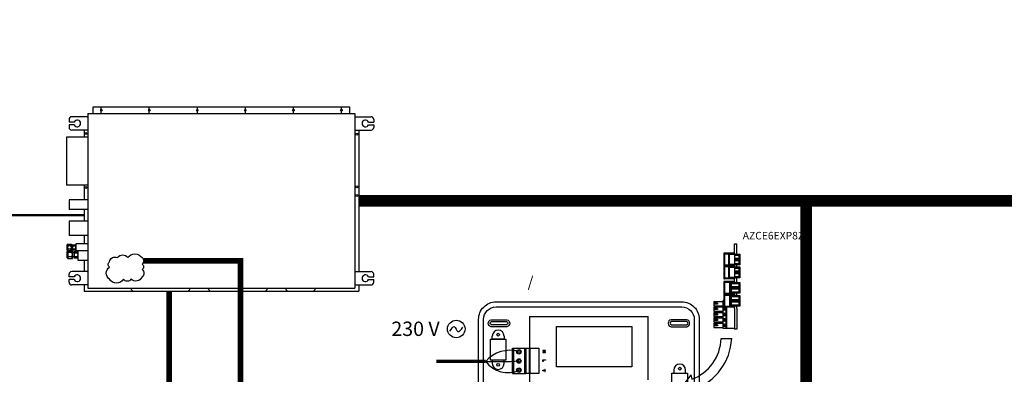
# Model space of a CAD drawing. Units: millimetres. Extents: x 3560 to 52165, y 3152 to 14063.
# Drawn here: x 13754 to 18954, y 12101 to 13973 of the extents above; entities that cross this region are included whole.
import ezdxf

# ---------------------------------------------------------------- set-up
doc = ezdxf.new("R2010")
doc.units = ezdxf.units.MM
for name, color, linetype in [('AIRZONE CABLE', 7, 'Continuous'), ('AIRZONE Elementos', 7, 'Continuous'), ('AIRZONE HARDWARE', 7, 'Continuous')]:
    doc.layers.add(name, color=color, linetype=linetype)
doc.styles.get("Standard").update_dxf_attribs({"font": 'arial.ttf'})

# ---------------------------------------------------------------- blocks, each defined once
blk = doc.blocks.new('MODULO EXPANSION 7_8 ZONAS')
at = {"layer": 'AIRZONE Elementos', "linetype": 'Continuous'}
for p, q in [((-0.32, 21.97, -9.47), (0.27, 21.97, -9.47)), ((-0.32, 19.63, -9.47), (-0.32, 21.97, -9.47)), ((0.27, 19.37, -9.47), (0.27, 21.97, -9.47)), ((-3.07, 19.63, -9.47), (-3.07, 16.33, -9.47)), ((-2.88, 19.63, -9.47), (-3.07, 19.63, -9.47)), ((-2.91, 19.37, -9.47), (-3.03, 19.37, -9.47)), ((-3.03, 19.37, -9.47), (-3.03, 16.58, -9.47)), ((-1.56, 19.37, -9.47), (-2.91, 19.37, -9.47)), ((-2.91, 19.37, -9.47), (-2.91, 16.58, -9.47)), ((-2.88, 19.37, -9.47), (-2.88, 19.63, -9.47)), ((-0.32, 19.63, -9.47), (-2.88, 19.63, -9.47)), ((-1.56, 19.37, -9.47), (1.04, 19.37, -9.47)), ((-1.56, 19.37, -9.47), (-1.56, 19.27, -9.47)), ((-1.42, 19.3, -9.47), (-1.38, 19.27, -9.47)), ((-1.42, 19.27, -9.47), (-1.42, 19.3, -9.47)), ((-1.42, 19.3, -9.47), (0.89, 19.3, -9.47)), ((-0.32, 19.63, -9.47), (-0.32, 19.37, -9.47)), ((-0.26, 19.1, -9.47), (0.82, 19.1, -9.47)), ((0.82, 18.25, -9.47), (-0.26, 18.25, -9.47)), ((0.89, 18.05, -9.47), (-0.26, 18.05, -9.47)), ((-0.26, 17.9, -9.47), (0.89, 17.9, -9.47)), ((0.89, 19.3, -9.47), (0.82, 19.1, -9.47)), ((0.82, 19.1, -9.47), (0.82, 18.25, -9.47)), ((0.89, 18.05, -9.47), (0.82, 18.25, -9.47)), ((0.89, 17.9, -9.47), (0.82, 17.7, -9.47)), ((0.89, 19.3, -9.47), (0.89, 18.05, -9.47)), ((0.89, 17.9, -9.47), (0.89, 16.65, -9.47)), ((1.04, 19.37, -9.47), (1.04, 16.58, -9.47)), ((-3.07, 16.33, -9.47), (-2.88, 16.33, -9.47)), ((-3.07, 16.29, -9.47), (-3.07, 12.99, -9.47)), ((-2.88, 16.29, -9.47), (-3.07, 16.29, -9.47)), ((-3.03, 16.58, -9.47), (-2.91, 16.58, -9.47)), ((-2.91, 16.04, -9.47), (-3.03, 16.04, -9.47)), ((-3.03, 16.04, -9.47), (-3.03, 13.25, -9.47)), ((-2.91, 16.58, -9.47), (-1.56, 16.58, -9.47)), ((-1.56, 16.04, -9.47), (-2.91, 16.04, -9.47)), ((-2.91, 16.04, -9.47), (-2.91, 13.25, -9.47)), ((-2.88, 16.33, -9.47), (-2.88, 16.58, -9.47)), ((-0.32, 16.33, -9.47), (-2.88, 16.33, -9.47)), ((-2.88, 16.04, -9.47), (-2.88, 16.29, -9.47)), ((-0.32, 16.29, -9.47), (-2.88, 16.29, -9.47)), ((-1.56, 16.68, -9.47), (-1.56, 16.58, -9.47)), ((1.04, 16.58, -9.47), (-1.56, 16.58, -9.47)), ((-1.56, 16.04, -9.47), (1.04, 16.04, -9.47)), ((-1.56, 16.04, -9.47), (-1.56, 15.93, -9.47)), ((-1.42, 16.65, -9.47), (-1.42, 16.68, -9.47)), ((-1.42, 16.65, -9.47), (-1.38, 16.68, -9.47)), ((0.89, 16.65, -9.47), (-1.42, 16.65, -9.47)), ((-1.42, 15.96, -9.47), (-1.38, 15.94, -9.47)), ((-1.42, 15.94, -9.47), (-1.42, 15.96, -9.47)), ((-1.42, 15.96, -9.47), (0.89, 15.96, -9.47)), ((-0.32, 16.58, -9.47), (-0.32, 16.33, -9.47)), ((-0.32, 16.29, -9.47), (-0.32, 16.33, -9.47)), ((-0.32, 16.29, -9.47), (-0.32, 16.04, -9.47)), ((-0.26, 17.7, -9.47), (0.82, 17.7, -9.47)), ((0.82, 16.86, -9.47), (-0.26, 16.86, -9.47)), ((-0.26, 15.76, -9.47), (0.82, 15.76, -9.47)), ((0.27, 16.04, -9.47), (0.27, 16.58, -9.47)), ((0.82, 17.7, -9.47), (0.82, 16.86, -9.47)), ((0.89, 16.65, -9.47), (0.82, 16.86, -9.47)), ((0.89, 15.96, -9.47), (0.82, 15.76, -9.47)), ((0.82, 15.76, -9.47), (0.82, 14.92, -9.47)), ((0.89, 15.96, -9.47), (0.89, 14.72, -9.47)), ((1.04, 16.04, -9.47), (1.04, 13.25, -9.47)), ((-3.07, 12.99, -9.47), (-2.88, 12.99, -9.47)), ((-3.03, 13.25, -9.47), (-2.91, 13.25, -9.47)), ((-2.91, 13.25, -9.47), (-1.56, 13.25, -9.47)), ((-2.88, 12.99, -9.47), (-2.88, 13.25, -9.47)), ((-0.32, 12.99, -9.47), (-2.88, 12.99, -9.47)), ((-1.56, 13.35, -9.47), (-1.56, 13.25, -9.47)), ((1.04, 13.25, -9.47), (-1.56, 13.25, -9.47)), ((-1.42, 13.32, -9.47), (-1.42, 13.35, -9.47)), ((-1.42, 13.32, -9.47), (-1.38, 13.35, -9.47)), ((0.89, 13.32, -9.47), (-1.42, 13.32, -9.47)), ((-0.32, 13.25, -9.47), (-0.32, 12.99, -9.47)), ((-0.32, 12.3, -9.47), (-0.32, 12.99, -9.47)), ((0.82, 14.92, -9.47), (-0.26, 14.92, -9.47)), ((0.89, 14.72, -9.47), (-0.26, 14.72, -9.47)), ((-0.26, 14.57, -9.47), (0.89, 14.57, -9.47)), ((-0.26, 14.37, -9.47), (0.82, 14.37, -9.47)), ((0.82, 13.52, -9.47), (-0.26, 13.52, -9.47)), ((0.27, 12.05, -9.47), (0.27, 13.25, -9.47)), ((0.89, 14.72, -9.47), (0.82, 14.92, -9.47)), ((0.89, 14.57, -9.47), (0.82, 14.37, -9.47)), ((0.82, 14.37, -9.47), (0.82, 13.52, -9.47)), ((0.89, 13.32, -9.47), (0.82, 13.52, -9.47)), ((0.89, 14.57, -9.47), (0.89, 13.32, -9.47)), ((-3.07, 12.3, -9.47), (-3.07, 9, -9.47)), ((-2.88, 12.3, -9.47), (-3.07, 12.3, -9.47)), ((-2.91, 12.05, -9.47), (-3.03, 12.05, -9.47)), ((-3.03, 12.05, -9.47), (-3.03, 9.26, -9.47)), ((-1.56, 12.05, -9.47), (-2.91, 12.05, -9.47)), ((-2.91, 12.05, -9.47), (-2.91, 9.26, -9.47)), ((-2.88, 12.05, -9.47), (-2.88, 12.3, -9.47)), ((-0.32, 12.3, -9.47), (-2.88, 12.3, -9.47)), ((-1.56, 12.05, -9.47), (1.04, 12.05, -9.47)), ((-1.56, 12.05, -9.47), (-1.56, 9.26, -9.47)), ((-1.42, 11.97, -9.47), (-1.11, 11.77, -9.47)), ((-1.42, 10.72, -9.47), (-1.42, 11.97, -9.47)), ((-1.42, 11.97, -9.47), (0.89, 11.97, -9.47)), ((-1.42, 10.72, -9.47), (-1.11, 10.93, -9.47)), ((0.89, 10.72, -9.47), (-1.42, 10.72, -9.47)), ((-1.42, 10.58, -9.47), (-1.11, 10.37, -9.47)), ((-1.42, 9.33, -9.47), (-1.42, 10.58, -9.47)), ((-1.42, 10.58, -9.47), (0.89, 10.58, -9.47)), ((-1.11, 11.77, -9.47), (0.82, 11.77, -9.47)), ((-1.11, 10.93, -9.47), (-1.11, 11.77, -9.47)), ((0.82, 10.93, -9.47), (-1.11, 10.93, -9.47)), ((-1.11, 10.37, -9.47), (0.82, 10.37, -9.47)), ((-1.11, 9.53, -9.47), (-1.11, 10.37, -9.47)), ((-0.32, 12.3, -9.47), (-0.32, 12.05, -9.47)), ((0.89, 11.97, -9.47), (0.82, 11.77, -9.47)), ((0.82, 11.77, -9.47), (0.82, 10.93, -9.47)), ((0.89, 10.72, -9.47), (0.82, 10.93, -9.47)), ((0.89, 10.58, -9.47), (0.82, 10.37, -9.47)), ((0.82, 10.37, -9.47), (0.82, 9.53, -9.47)), ((0.89, 11.97, -9.47), (0.89, 10.72, -9.47)), ((0.89, 10.58, -9.47), (0.89, 9.33, -9.47)), ((1.04, 12.05, -9.47), (1.04, 9.26, -9.47)), ((-3.07, 9, -9.47), (-2.88, 9, -9.47)), ((-3.07, 8.97, -9.47), (-3.07, 5.67, -9.47)), ((-2.88, 8.97, -9.47), (-3.07, 8.97, -9.47)), ((-3.03, 9.26, -9.47), (-2.91, 9.26, -9.47)), ((-2.91, 8.71, -9.47), (-3.03, 8.71, -9.47)), ((-3.03, 8.71, -9.47), (-3.03, 5.92, -9.47)), ((-2.91, 9.26, -9.47), (-1.56, 9.26, -9.47)), ((-1.56, 8.71, -9.47), (-2.91, 8.71, -9.47)), ((-2.91, 8.71, -9.47), (-2.91, 5.92, -9.47)), ((-2.88, 9, -9.47), (-2.88, 9.26, -9.47)), ((-0.32, 9, -9.47), (-2.88, 9, -9.47)), ((-2.88, 8.71, -9.47), (-2.88, 8.97, -9.47)), ((-0.32, 8.97, -9.47), (-2.88, 8.97, -9.47)), ((1.04, 9.26, -9.47), (-1.56, 9.26, -9.47)), ((-1.56, 8.71, -9.47), (1.04, 8.71, -9.47)), ((-1.56, 8.71, -9.47), (-1.56, 5.92, -9.47)), ((-1.42, 9.33, -9.47), (-1.11, 9.53, -9.47)), ((0.89, 9.33, -9.47), (-1.42, 9.33, -9.47)), ((-1.42, 8.64, -9.47), (-1.11, 8.44, -9.47)), ((-1.42, 7.39, -9.47), (-1.42, 8.64, -9.47)), ((-1.42, 8.64, -9.47), (0.89, 8.64, -9.47)), ((0.82, 9.53, -9.47), (-1.11, 9.53, -9.47)), ((-1.11, 8.44, -9.47), (0.82, 8.44, -9.47)), ((-1.11, 7.59, -9.47), (-1.11, 8.44, -9.47)), ((-0.32, 9.26, -9.47), (-0.32, 9, -9.47)), ((-0.32, 8.97, -9.47), (-0.32, 9, -9.47)), ((-0.32, 8.97, -9.47), (-0.32, 8.71, -9.47)), ((0.27, 8.71, -9.47), (0.27, 9.26, -9.47)), ((0.89, 9.33, -9.47), (0.82, 9.53, -9.47)), ((0.89, 8.64, -9.47), (0.82, 8.44, -9.47)), ((0.82, 8.44, -9.47), (0.82, 7.59, -9.47)), ((0.89, 8.64, -9.47), (0.89, 7.39, -9.47)), ((1.04, 8.71, -9.47), (1.04, 5.92, -9.47)), ((-5.63, 7.13, -9.47), (-3.21, 7.13, -9.47)), ((-5.63, 7.13, -9.47), (-5.63, 6.05, -9.47)), ((-5.63, 6.05, -9.47), (-3.21, 6.05, -9.47)), ((-5.63, 5.73, -9.47), (-3.21, 5.73, -9.47)), ((-5.63, 5.73, -9.47), (-5.63, 4.65, -9.47)), ((-5.54, 6.73, -9.47), (-5.54, 6.44, -9.47)), ((-4.68, 6.73, -9.47), (-5.54, 6.73, -9.47)), ((-4.68, 6.44, -9.47), (-5.54, 6.44, -9.47)), ((-5.54, 5.34, -9.47), (-5.54, 5.04, -9.47)), ((-4.68, 5.34, -9.47), (-5.54, 5.34, -9.47)), ((-4.68, 6.73, -9.47), (-4.68, 6.44, -9.47)), ((-4.68, 5.34, -9.47), (-4.68, 5.04, -9.47)), ((-3.21, 0.16, -9.47), (-3.21, 7.43, -9.47)), ((-3.07, 7.43, -9.47), (-3.21, 7.43, -9.47)), ((-3.07, 5.67, -9.47), (-2.88, 5.67, -9.47)), ((-3.03, 5.92, -9.47), (-2.91, 5.92, -9.47)), ((-2.91, 5.92, -9.47), (-1.56, 5.92, -9.47)), ((-2.88, 5.67, -9.47), (-2.88, 5.92, -9.47)), ((-0.32, 5.67, -9.47), (-2.88, 5.67, -9.47)), ((-2.5, 5.67, -9.47), (-2.5, 0.16, -9.47)), ((-2.35, 5.67, -9.47), (-2.35, 0.16, -9.47)), ((1.04, 5.92, -9.47), (-1.56, 5.92, -9.47)), ((-1.42, 7.39, -9.47), (-1.11, 7.59, -9.47)), ((0.89, 7.39, -9.47), (-1.42, 7.39, -9.47)), ((-1.42, 7.24, -9.47), (-1.11, 7.04, -9.47)), ((-1.42, 6, -9.47), (-1.42, 7.24, -9.47)), ((-1.42, 7.24, -9.47), (0.89, 7.24, -9.47)), ((-1.42, 6, -9.47), (-1.11, 6.2, -9.47)), ((0.89, 6, -9.47), (-1.42, 6, -9.47)), ((0.82, 7.59, -9.47), (-1.11, 7.59, -9.47)), ((-1.11, 7.04, -9.47), (0.82, 7.04, -9.47)), ((-1.11, 6.2, -9.47), (-1.11, 7.04, -9.47)), ((0.82, 6.2, -9.47), (-1.11, 6.2, -9.47)), ((-0.32, 5.92, -9.47), (-0.32, 5.67, -9.47)), ((-0.32, 5.3, -9.47), (-0.32, 5.67, -9.47)), ((-0.32, 5.3, -9.47), (-0.32, -0.01, -9.47)), ((0.27, 5.3, -9.47), (0.27, 5.92, -9.47)), ((0.27, 5.3, -9.47), (0.27, -0.01, -9.47)), ((0.89, 7.39, -9.47), (0.82, 7.59, -9.47)), ((0.89, 7.24, -9.47), (0.82, 7.04, -9.47)), ((0.82, 7.04, -9.47), (0.82, 6.2, -9.47)), ((0.89, 6, -9.47), (0.82, 6.2, -9.47)), ((0.89, 7.24, -9.47), (0.89, 6, -9.47)), ((-5.63, 4.65, -9.47), (-3.21, 4.65, -9.47)), ((-5.63, 4.34, -9.47), (-3.21, 4.34, -9.47)), ((-5.63, 4.34, -9.47), (-5.63, 3.26, -9.47)), ((-5.63, 3.26, -9.47), (-3.21, 3.26, -9.47)), ((-5.63, 2.94, -9.47), (-3.21, 2.94, -9.47)), ((-5.63, 2.94, -9.47), (-5.63, 1.86, -9.47)), ((-4.68, 5.04, -9.47), (-5.54, 5.04, -9.47)), ((-5.54, 3.94, -9.47), (-5.54, 3.65, -9.47)), ((-4.68, 3.94, -9.47), (-5.54, 3.94, -9.47)), ((-4.68, 3.65, -9.47), (-5.54, 3.65, -9.47)), ((-5.54, 2.55, -9.47), (-5.54, 2.25, -9.47)), ((-4.68, 2.55, -9.47), (-5.54, 2.55, -9.47)), ((-4.68, 3.94, -9.47), (-4.68, 3.65, -9.47)), ((-4.68, 2.55, -9.47), (-4.68, 2.25, -9.47)), ((-5.63, 1.86, -9.47), (-3.21, 1.86, -9.47)), ((-5.63, 1.54, -9.47), (-3.21, 1.54, -9.47)), ((-5.63, 1.54, -9.47), (-5.63, 0.46, -9.47)), ((-5.63, 0.46, -9.47), (-3.21, 0.46, -9.47)), ((-4.68, 2.25, -9.47), (-5.54, 2.25, -9.47)), ((-5.54, 1.15, -9.47), (-5.54, 0.86, -9.47)), ((-4.68, 1.15, -9.47), (-5.54, 1.15, -9.47)), ((-4.68, 0.86, -9.47), (-5.54, 0.86, -9.47)), ((-4.68, 1.15, -9.47), (-4.68, 0.86, -9.47)), ((-3.03, 0.16, -9.47), (-3.21, 0.16, -9.47)), ((-2.5, 0.16, -9.47), (-3.03, 0.16, -9.47)), ((-2.35, 0.16, -9.47), (-2.5, 0.16, -9.47)), ((-0.32, 0.16, -9.47), (-2.35, 0.16, -9.47)), ((0.27, -0.01, -9.47), (-0.32, -0.01, -9.47))]:
    blk.add_line(p, q, dxfattribs=at)
at = {"layer": 'AIRZONE Elementos'}
for p, q in [((-1.83, 19.26, -9.47), (-0.26, 19.3, -9.47)), ((-1.71, 19.26, -9.47), (-1.83, 19.26, -9.47)), ((-1.83, 19.26, -9.47), (-1.83, 16.69, -9.47)), ((-0.26, 19.3, -9.47), (-1.71, 19.26, -9.47)), ((-1.71, 19.26, -9.47), (-1.71, 16.69, -9.47)), ((-0.26, 19.3, -9.47), (-0.26, 16.65, -9.47)), ((-1.71, 16.69, -9.47), (-1.83, 16.69, -9.47)), ((-0.26, 16.65, -9.47), (-1.83, 16.69, -9.47)), ((-1.83, 15.93, -9.47), (-0.26, 15.96, -9.47)), ((-1.71, 15.93, -9.47), (-1.83, 15.93, -9.47)), ((-1.83, 15.93, -9.47), (-1.83, 13.36, -9.47)), ((-0.26, 16.65, -9.47), (-1.71, 16.69, -9.47)), ((-0.26, 15.96, -9.47), (-1.71, 15.93, -9.47)), ((-1.71, 15.93, -9.47), (-1.71, 13.36, -9.47)), ((-0.26, 15.96, -9.47), (-0.26, 13.32, -9.47)), ((-1.71, 13.36, -9.47), (-1.83, 13.36, -9.47)), ((-0.26, 13.32, -9.47), (-1.83, 13.36, -9.47)), ((-0.26, 13.32, -9.47), (-1.71, 13.36, -9.47)), ((0.27, 5.3, -9.47), (0.36, 5.19, -9.47)), ((0.36, 5.19, -9.47), (0.27, 5.08, -9.47)), ((0.27, 3.91, -9.47), (0.36, 3.8, -9.47)), ((0.36, 3.8, -9.47), (0.27, 3.68, -9.47)), ((0.27, 2.51, -9.47), (0.36, 2.4, -9.47)), ((0.36, 2.4, -9.47), (0.27, 2.29, -9.47)), ((0.27, 1.12, -9.47), (0.36, 1, -9.47)), ((0.36, 1, -9.47), (0.27, 0.89, -9.47))]:
    blk.add_line(p, q, dxfattribs=at)
at = {"layer": 'AIRZONE Elementos', "linetype": 'Continuous'}
for centre in [(-2.84, 5.19, -9.47), (-2.84, 3.8, -9.47), (-2.84, 2.4, -9.47), (-2.84, 1, -9.47)]:
    blk.add_circle(centre, 0.192, dxfattribs=at)
for centre, radius, start, end in [((-2.81, 6.59, -9.47), 0.325, 142.3424, 217.6621), ((-2.81, 5.19, -9.47), 0.325, 133.1181, 226.8819), ((-2.84, 5.19, -9.47), 0.302, 231.8165, 128.1835), ((-2.81, 3.8, -9.47), 0.325, 133.1181, 226.8819), ((-2.81, 2.4, -9.47), 0.325, 133.1181, 226.8819), ((-2.84, 3.8, -9.47), 0.302, 231.8165, 128.1835), ((-2.84, 2.4, -9.47), 0.302, 231.8165, 128.1835), ((-2.81, 1, -9.47), 0.325, 133.1058, 226.8942), ((-2.84, 1, -9.47), 0.302, 231.8165, 128.1835)]:
    blk.add_arc(centre, radius, start, end, dxfattribs=at)
blk = doc.blocks.new('Expansion')
at = {"layer": 'AIRZONE CABLE', "color": 4}
for p, q in [((207.1, 253.5), (263.1, 253.3)), ((47.3, 62.3), (-0.5, -1.8)), ((47.3, 62.3), (52.8, 38.9)), ((70.9, -37.7), (-0.5, -1.8)), ((65.4, -14.4), (70.9, -37.7))]:
    blk.add_line(p, q, dxfattribs=at)
for centre, radius, start, end in [((-30.1, 261.3), 237.3, 290.4535, 358.1147), ((-37.9, 268.7), 301.3, 290.0323, 357.0637)]:
    blk.add_arc(centre, radius, start, end, dxfattribs=at)
at = {"xscale": 20.49230953746418, "yscale": 20.49230953746418, "zscale": 20.49230953746418}
blk.add_blockref('MODULO EXPANSION 7_8 ZONAS', (283.9, 302.8), dxfattribs=at)

msp = doc.modelspace()

# ---------------------------------------------------------------- linework, layer by layer
for p, q in [((16446.9, 12406.4), (16446.9, 12053.2)), ((16446.9, 12406.4), (17074, 12406.4)), ((16240, 12175.1), (16240, 12286.1)), ((16240, 12286.1), (16322.3, 12286.1)), ((16322.3, 12286.1), (16322.3, 12175.1)), ((16322.3, 12175.1), (16240, 12175.1)), ((17198.6, 11995.7), (17198.6, 12106.6)), ((17198.6, 12106.6), (17281, 12106.6)), ((17281, 12106.6), (17281, 11995.7))]:
    msp.add_line(p, q)
at = {"ltscale": 25.4}
for p, q in [((17074, 12071.3), (17074, 12406.4)), ((16356, 12205), (16356, 12238.2)), ((16356, 12238.2), (16427, 12238.2)), ((16361.3, 12238.2), (16361.3, 12105.7)), ((16419.9, 12238.2), (16419.9, 12105.7)), ((16425.5, 12238.2), (16427, 12238.2)), ((16427, 12238.2), (16427, 12139)), ((16427, 12238.2), (16446.9, 12238.2)), ((16446.9, 12139), (16446.9, 12238.2)), ((16449.1, 12238.2), (16446.9, 12238.2)), ((16449.1, 12139), (16449.1, 12238.2)), ((16449.1, 12238.2), (16494.9, 12238.2)), ((16494.9, 12238.2), (16494.9, 12139)), ((16516.9, 12227), (16516.9, 12225.3)), ((16530.2, 12227), (16516.9, 12227)), ((16516.9, 12225.3), (16527.4, 12225.3)), ((16527.4, 12225.3), (16516.9, 12218.2)), ((16519.8, 12218.1), (16530.2, 12225.1)), ((16530.2, 12225.1), (16530.2, 12227)), ((16356, 12105.7), (16356, 12205)), ((16516.9, 12218.2), (16516.9, 12216.4)), ((16516.9, 12216.4), (16530.2, 12216.4)), ((16516.9, 12168.9), (16516.9, 12177.3)), ((16516.9, 12177.3), (16530.2, 12177.3)), ((16530.2, 12175.5), (16518.5, 12175.5)), ((16518.5, 12175.5), (16518.5, 12168.9)), ((16530.2, 12218.1), (16519.8, 12218.1)), ((16530.2, 12216.4), (16530.2, 12218.1)), ((16530.2, 12177.3), (16530.2, 12175.5)), ((16427, 12139), (16427, 12105.7)), ((16446.9, 12105.7), (16446.9, 12139)), ((16449.1, 12105.7), (16449.1, 12139)), ((16494.9, 12139), (16494.9, 12105.7)), ((16518.5, 12168.9), (16516.9, 12168.9)), ((16516.9, 12123.3), (16518.7, 12123.3)), ((16516.9, 12119.8), (16516.9, 12123.3)), ((16518.7, 12119.8), (16516.9, 12119.8)), ((16518.7, 12123.3), (16518.7, 12119.8)), ((16521.8, 12125), (16523.6, 12125)), ((16521.8, 12118), (16521.8, 12125)), ((16523.6, 12118), (16521.8, 12118)), ((16523.6, 12125), (16523.6, 12118)), ((16528.4, 12126.8), (16526.6, 12126.8)), ((16526.6, 12126.8), (16526.6, 12116.3)), ((16528.4, 12122.4), (16528.4, 12126.8)), ((16530.2, 12122.4), (16528.4, 12122.4)), ((16528.4, 12116.3), (16528.4, 12120.6)), ((16528.4, 12120.6), (16530.2, 12120.6)), ((16530.2, 12120.6), (16530.2, 12122.4)), ((16356.3, 12105.7), (16427, 12105.7)), ((16494.9, 12105.7), (16427, 12105.7)), ((16526.6, 12116.3), (16528.4, 12116.3))]:
    msp.add_line(p, q, dxfattribs=at)
at = {"color": 251, "lineweight": 5, "const_width": 11.8}
msp.add_lwpolyline([(13676, 13966.9), (13676, 12941), (14093.5, 12941)], dxfattribs=at)
for points in [[(16269.9, 12483.4), (16760.5, 12483.4), (17251.1, 12483.4, -0.414214), (17343.3, 12391.1), (17343.3, 11148.5, -0.414214), (17251.1, 11056.2), (16760.5, 11056.2), (16269.9, 11056.2, -0.414214), (16177.6, 11148.5), (16177.6, 12391.1, -0.414214)], [(16269.9, 12456.7), (16760.5, 12456.7), (17251.1, 12456.7, -0.414214), (17316.6, 12391.1), (17316.6, 11148.5, -0.414214), (17251.1, 11082.9), (16760.5, 11082.9), (16269.9, 11082.9, -0.414214), (16204.3, 11148.5), (16204.3, 12391.1, -0.414214)], [(16243.8, 12352.3, -0.809417), (16243.8, 12389.2), (16327, 12389.2, -0.809417), (16327, 12352.3)], [(16245.1, 12362.4, -0.731678), (16245.1, 12379.2), (16325.8, 12379.2, -0.731678), (16325.8, 12362.4)], [(17277.1, 12352.3, 0.809417), (17277.1, 12389.2), (17193.9, 12389.2, 0.809417), (17193.9, 12352.3)], [(17275.9, 12362.4, 0.731678), (17275.9, 12379.2), (17195.2, 12379.2, 0.731678), (17195.2, 12362.4)]]:
    msp.add_lwpolyline(points, format="xyb", close=True)
msp.add_lwpolyline([(16987.8, 12353.3), (16987.8, 12139.7), (16589.9, 12139.7), (16589.9, 12353.3)], close=True)
for points in [[(16312.4, 12303.2), (16312.4, 12286.1), (16249.9, 12286.1), (16249.9, 12303.2)], [(16312.4, 12158), (16312.4, 12175.1), (16249.9, 12175.1), (16249.9, 12158)], [(17208.6, 12123.8), (17208.6, 12106.6), (17271, 12106.6), (17271, 12123.8)]]:
    msp.add_lwpolyline(points)
for centre in [(16281.1, 12310.3), (16281.1, 12150.9), (17239.8, 12130.8)]:
    msp.add_circle(centre, 7.21)
at = {"ltscale": 25.4}
for centre, radius in [((16390.5, 12220.1), 11.9), ((16390.5, 12220.1), 7.94), ((16390.4, 12171.7), 11.9), ((16390.4, 12171.7), 7.94), ((16390.5, 12123.4), 11.9), ((16390.5, 12123.4), 7.94)]:
    msp.add_circle(centre, radius, dxfattribs=at)
for centre, start, end in [((16281.1, 12303.2), 0, 180), ((16281.1, 12158), 180, 0), ((17239.8, 12123.8), 0, 180)]:
    msp.add_arc(centre, 31.2, start, end)
at = {"layer": 'AIRZONE CABLE', "color": 9, "linetype": 'ByBlock', "lineweight": -2, "true_color": 0xc7c8ca, "const_width": 60.8}
for points in [[(15544.4, 13016.8), (17907.5, 13016.8), (17907.5, 10256.8)], [(17907.5, 13016.8), (22284.5, 13016.8)]]:
    msp.add_lwpolyline(points, dxfattribs=at)
at = {"layer": 'AIRZONE CABLE', "color": 251, "linetype": 'ByBlock', "lineweight": -2, "const_width": 29.2}
for points in [[(14408.8, 12700.2), (14920, 12700.2), (14920, 10110.1), (15416.9, 10110.1), (15416.9, 10276.8)], [(14103.4, 11427.6), (14103.4, 11239), (14543.5, 11239), (14543.5, 12539.9)]]:
    msp.add_lwpolyline(points, dxfattribs=at)
at = {"layer": 'AIRZONE CABLE', "color": 7, "linetype": 'ByBlock', "lineweight": -2, "const_width": 16.5}
msp.add_lwpolyline([(15955.1, 12169.3), (16215.1, 12169.3), (16215.1, 12169.3), (16215.1, 12169.3), (16215.1, 12169.3)], dxfattribs=at)
at = {"layer": 'AIRZONE CABLE', "color": 5, "lineweight": 30}
msp.add_arc((16343.2, 12058.1), 169.6, 74.0287, 139.0509, dxfattribs=at)
at = {"layer": 'AIRZONE CABLE'}
msp.add_arc((16281.1, 13936.1), 1768, 267.858, 273.5315, dxfattribs=at)
at = {"layer": 'AIRZONE CABLE', "color": 3, "linetype": 'Continuous', "ltscale": 25.4}
msp.add_arc((16332.4, 12254.7), 145.1, 216.0571, 294.392, dxfattribs=at)
at = {"layer": 'AIRZONE HARDWARE', "color": 251}
for p, q in [((14114.2, 13477.5), (15523.7, 13477.5)), ((14114.2, 13477.5), (14114.2, 12556.1)), ((14114.2, 13477.5), (14114.2, 12556.1)), ((14114.2, 13477.5), (14114.2, 12556.1)), ((14141, 13512.2), (15496.9, 13512.2)), ((14141, 13477.5), (14141, 13512.2)), ((14184.7, 13477.5), (14184.7, 13512.2)), ((14438.4, 13477.5), (14438.4, 13512.2)), ((14692.1, 13477.5), (14692.1, 13512.2)), ((14945.8, 13477.5), (14945.8, 13512.2)), ((15199.5, 13477.5), (15199.5, 13512.2)), ((15453.2, 13477.5), (15453.2, 13512.2)), ((15496.9, 13477.5), (15496.9, 13512.2)), ((15523.7, 13477.5), (15523.7, 12556.1)), ((14014.4, 13446.7), (14014.4, 13432.6)), ((14041.4, 13432.6), (14014.4, 13432.6)), ((14014.4, 13418.5), (14014.4, 13404.4)), ((14041.4, 13418.5), (14014.4, 13418.5)), ((14114.2, 13460.8), (14028.5, 13460.8)), ((15523.7, 13460.8), (15609.4, 13460.8)), ((15596.5, 13432.6), (15623.4, 13432.6)), ((15596.5, 13418.5), (15623.4, 13418.5)), ((15623.4, 13446.7), (15623.4, 13432.6)), ((15623.4, 13418.5), (15623.4, 13404.4)), ((14114.2, 13390.3), (14028.5, 13390.3)), ((14093.5, 13390.3), (14093.5, 13352.3)), ((15523.7, 13390.3), (15609.4, 13390.3)), ((15544.4, 13390.3), (15544.4, 12643.3)), ((14001.4, 13352.3), (14001.4, 13098.6)), ((14114.2, 13352.3), (14001.4, 13352.3)), ((14114.2, 13098.6), (14001.4, 13098.6)), ((14093.5, 13098.6), (14093.5, 13022.5)), ((14114.2, 13022.5), (14014.4, 13022.5)), ((14014.4, 13022.5), (14014.4, 12971.7)), ((14114.2, 12971.7), (14014.4, 12971.7)), ((14093.5, 12971.7), (14093.5, 12910.3)), ((14114.2, 12910.3), (14014.4, 12910.3)), ((14014.4, 12910.3), (14014.4, 12834.2)), ((14114.2, 12834.2), (14014.4, 12834.2)), ((14093.5, 12834.2), (14093.5, 12790.1)), ((14006.7, 12788.1), (14002.4, 12783.5)), ((14002.4, 12783.5), (14002.4, 12758.7)), ((14006.7, 12754), (14002.4, 12758.7)), ((14007.7, 12753.2), (14002.5, 12747.6)), ((14002.5, 12747.6), (14002.5, 12717.6)), ((14006.7, 12788.1), (14026.9, 12788.1)), ((14006.7, 12788.1), (14006.7, 12754)), ((14006.7, 12754), (14026.9, 12754)), ((14007.7, 12753.2), (14032.2, 12753.2)), ((14007.7, 12753.2), (14007.7, 12711.9)), ((14024.6, 12780), (14009, 12780)), ((14024.6, 12762.1), (14009, 12762.1)), ((14029.3, 12743.4), (14010.6, 12743.4)), ((14026.9, 12788.1), (14026.9, 12754)), ((14032.6, 12780.5), (14026.9, 12780.5)), ((14032.6, 12761.6), (14026.9, 12761.6)), ((14032.2, 12753.2), (14032.2, 12711.9)), ((14041.1, 12743.7), (14032.2, 12743.7)), ((14032.6, 12784.3), (14032.6, 12757.8)), ((14032.6, 12784.3), (14050.2, 12784.3)), ((14032.6, 12757.8), (14050.2, 12757.8)), ((14034.5, 12779.3), (14048.3, 12779.3)), ((14034.5, 12762.9), (14048.3, 12762.9)), ((14041.1, 12748.6), (14062.3, 12748.6)), ((14041.1, 12748.6), (14041.1, 12716.5)), ((14043.3, 12742.5), (14060.1, 12742.5)), ((14114.2, 12790.1), (14050.2, 12790.1)), ((14050.2, 12790.1), (14050.2, 12752)), ((14114.2, 12752), (14050.2, 12752)), ((14062.3, 12701.3), (14062.3, 12752)), ((14007.7, 12711.9), (14002.5, 12717.6)), ((14007.7, 12711.9), (14032.2, 12711.9)), ((14029.3, 12721.7), (14010.6, 12721.7)), ((14041.1, 12721.5), (14032.2, 12721.5)), ((14041.1, 12716.5), (14062.3, 12716.5)), ((14043.3, 12722.6), (14060.1, 12722.6)), ((14114.2, 12701.3), (14062.3, 12701.3)), ((14093.5, 12701.3), (14093.5, 12643.3)), ((14114.2, 12643.3), (14028.5, 12643.3)), ((15523.7, 12643.3), (15609.4, 12643.3)), ((14014.4, 12615.1), (14014.4, 12629.2)), ((14041.4, 12615.1), (14014.4, 12615.1)), ((14014.4, 12586.9), (14014.4, 12601)), ((14041.4, 12601), (14014.4, 12601)), ((15596.5, 12615.1), (15623.4, 12615.1)), ((15596.5, 12601), (15623.4, 12601)), ((15623.4, 12615.1), (15623.4, 12629.2)), ((15623.4, 12586.9), (15623.4, 12601)), ((14114.2, 12572.8), (14028.5, 12572.8)), ((14093.5, 12572.8), (14093.5, 12539.3)), ((14093.5, 12539.3), (15544.4, 12539.3)), ((14114.2, 12556.1), (15523.7, 12556.1)), ((14351.6, 12539.3), (14337.4, 12556.1)), ((14643.5, 12539.3), (14657.7, 12556.1)), ((14760.4, 12539.3), (14746.2, 12556.1)), ((15052.3, 12539.3), (15066.5, 12556.1)), ((15169.1, 12539.3), (15154.9, 12556.1)), ((15306, 12539.3), (15320.2, 12556.1)), ((15523.7, 12572.8), (15609.4, 12572.8)), ((15544.4, 12572.8), (15544.4, 12539.3))]:
    msp.add_line(p, q, dxfattribs=at)
msp.add_lwpolyline([(14270, 12717.1, -0.520567), (14325.3, 12717.1, -0.520567), (14400, 12717.1, -0.520567), (14400, 12683.4, -0.520567), (14400, 12653.7, -0.520567), (14400, 12615.8, -0.520567), (14341.6, 12602.5, -0.520567), (14302.8, 12602.5, -0.520567), (14228, 12602.5, -0.520567), (14228, 12667, -0.520567), (14228, 12694.6, -0.520567)], format="xyb", close=True, dxfattribs=at)
for centre, radius in [((14184.7, 13494.9), 4.57), ((14438.4, 13494.9), 4.57), ((14692.1, 13494.9), 4.57), ((14945.8, 13494.9), 4.57), ((15199.5, 13494.9), 4.57), ((15453.2, 13494.9), 4.57), ((14103.9, 13371.9), 5.05), ((15534.4, 13368.7), 5.05), ((14103.9, 13087.1), 5.05), ((15534.4, 13090.6), 5.05), ((15534.4, 13044.3), 5.05)]:
    msp.add_circle(centre, radius, dxfattribs=at)
at = {"layer": 'AIRZONE HARDWARE', "color": 5}
msp.add_circle((16059.5, 12340.4), 46.3, dxfattribs=at)
at = {"layer": 'AIRZONE HARDWARE', "color": 251}
for centre, radius, start, end in [((14028.5, 13446.7), 14.1, 90, 180), ((14057.8, 13425.6), 17.9, 203.1707, 156.8293), ((15580.1, 13425.6), 17.9, 23.1707, 336.8293), ((15609.4, 13446.7), 14.1, 0, 90), ((14028.5, 13404.4), 14.1, 180, 270), ((15609.4, 13404.4), 14.1, 270, 0), ((14033.1, 12791.4), 26.6, 187.0572, 205.3154), ((14025.1, 12771.1), 18.4, 150.7149, 180), ((14025.1, 12771.1), 18.4, 180, 209.2851), ((14033.1, 12750.7), 26.6, 154.6846, 172.9428), ((14039.6, 12757.2), 32.1, 187.0572, 205.3154), ((14030, 12732.6), 22.2, 150.7149, 180), ((14000.5, 12791.4), 26.6, 334.6846, 352.9428), ((14008.5, 12771.1), 18.4, 360, 29.2851), ((14008.5, 12771.1), 18.4, 330.7149, 0), ((14000.5, 12750.7), 26.6, 7.0572, 25.3154), ((14000.3, 12757.2), 32.1, 334.6846, 352.9428), ((14009.9, 12732.6), 22.2, 360, 29.2851), ((14043.1, 12785.4), 10.6, 185.7674, 215.2371), ((14051.4, 12771.1), 18.8, 154.0858, 180), ((14051.4, 12771.1), 18.8, 180, 205.9142), ((14043.1, 12756.7), 10.6, 144.7629, 174.2326), ((14053.8, 12749.9), 12.8, 185.7674, 215.2371), ((14063.8, 12732.6), 22.7, 154.0858, 180), ((14039.6, 12785.4), 10.6, 324.7629, 354.2326), ((14031.4, 12771.1), 18.8, 0, 25.9142), ((14031.4, 12771.1), 18.8, 334.0858, 360), ((14039.6, 12756.7), 10.6, 5.7674, 35.2371), ((14049.6, 12749.9), 12.8, 324.7629, 354.2326), ((14039.6, 12732.6), 22.7, 0, 25.9142), ((14030, 12732.6), 22.2, 180, 209.2851), ((14039.6, 12707.9), 32.1, 154.6846, 172.9428), ((14009.9, 12732.6), 22.2, 330.7149, 0), ((14000.3, 12707.9), 32.1, 7.0572, 25.3154), ((14063.8, 12732.6), 22.7, 180, 205.9142), ((14053.8, 12715.2), 12.8, 144.7629, 174.2326), ((14039.6, 12732.6), 22.7, 334.0858, 360), ((14049.6, 12715.2), 12.8, 5.7674, 35.2371), ((14028.5, 12629.2), 14.1, 90, 180), ((15609.4, 12629.2), 14.1, 0, 90), ((14028.5, 12586.9), 14.1, 180, 270), ((14057.8, 12608.1), 17.9, 203.1707, 156.8293), ((15580.1, 12608.1), 17.9, 23.1707, 336.8293), ((15609.4, 12586.9), 14.1, 270, 0)]:
    msp.add_arc(centre, radius, start, end, dxfattribs=at)
at = {"layer": 'AIRZONE HARDWARE', "color": 5}
msp.add_spline([(16026.4, 12328), (16049.3, 12352.7), (16068, 12326.9), (16094.9, 12349.6)], degree=3, dxfattribs=at)

# ---------------------------------------------------------------- block references
msp.add_blockref('Expansion', (17251.4, 12036.3))

# ---------------------------------------------------------------- texts
at = {"insert": (16436.5, 12713.5, -434.1), "char_height": 57.505, "attachment_point": 1}
msp.add_mtext_dynamic_manual_height_columns('\\pi45.11336;AZCE6FLEXA3 /\\P\\pi71.53208;AZCE6IBPRO6', width=692.974, gutter_width=110.6, heights=[169.7], dxfattribs=at)
at = {"layer": 'AIRZONE HARDWARE', "color": 7, "insert": (17340.9, 12853), "char_height": 40, "attachment_point": 1}
msp.add_mtext_dynamic_manual_height_columns('\\pi5.78963;AZCE6EXP8Z', width=367.323, gutter_width=23, heights=[57.4], dxfattribs=at)
at = {"layer": 'AIRZONE HARDWARE', "color": 5, "insert": (15716.8, 12341.4), "char_height": 75.931, "width": 429.397, "attachment_point": 4}
msp.add_mtext('{\\fCalibri|b0|i0|c0|p34;230 V}', dxfattribs=at)

doc.saveas('drawing.dxf')
